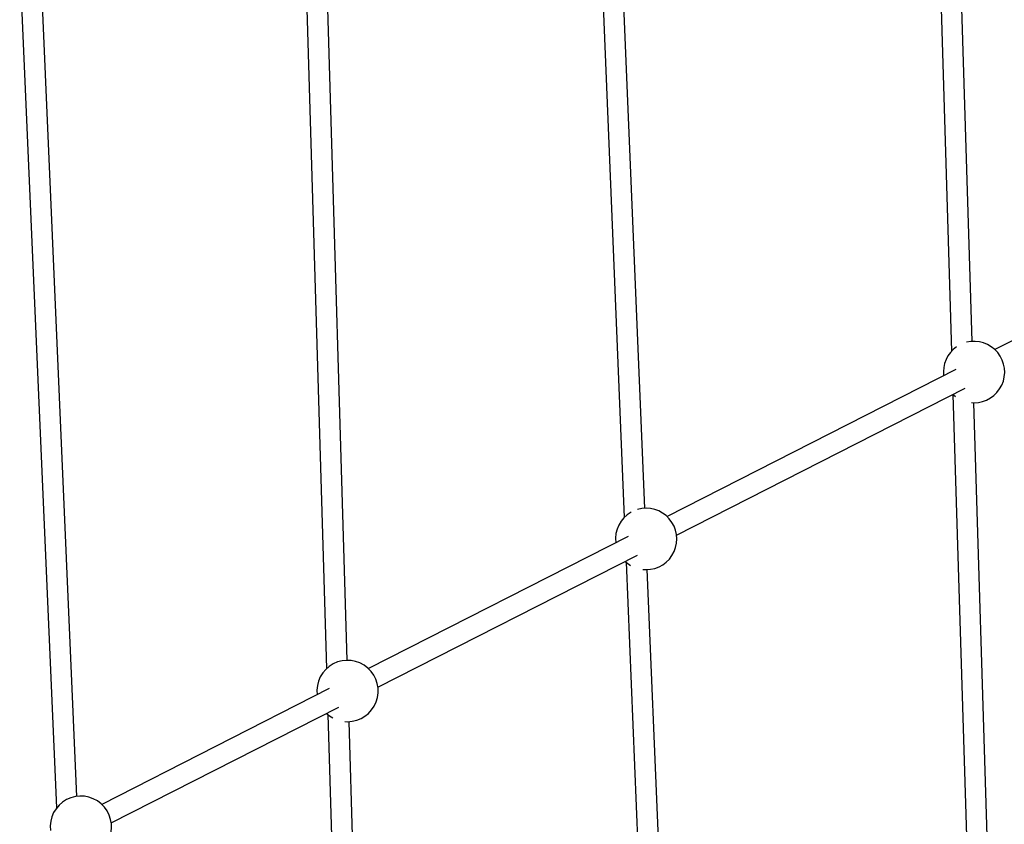
# Model space of a CAD drawing. Units: millimetres. Extents: x -4300 to 4300, y -4300 to 4300.
# Drawn here: x 1575 to 2329, y 815 to 1431 of the extents above; entities that cross this region are included whole.
import ezdxf

# ---------------------------------------------------------------- set-up
doc = ezdxf.new("R2010")
doc.units = ezdxf.units.MM

msp = doc.modelspace()

# ---------------------------------------------------------------- linework, layer by layer
at = {"color": 7, "linetype": 'Continuous', "lineweight": 25}
for p, q in [((2258.8, 2159.47), (2288.89, 1177.09)), ((2304.66, 1184.58), (2274.79, 2159.96)), ((2002.97, 1902.65), (2038.14, 1049.68)), ((2053.86, 1056.77), (2018.96, 1903.31)), ((1787.68, 1688.4), (1810.12, 933.99)), ((1825.94, 940.33), (1803.68, 1688.88)), ((1575.02, 1474.46), (1603.29, 827.22)), ((1618.91, 836.15), (1591.01, 1475.16)), ((2725.91, 1383.77), (2322.19, 1178.28)), ((2292.19, 1163.01), (2071.05, 1050.45)), ((2078.31, 1036.19), (2299.44, 1148.75)), ((2289.9, 1143.89), (2324.7, 8)), ((2304.19, 1137.71), (2306.13, 1137.63)), ((2340.82, 4.22), (2306.1, 1137.63)), ((2041.05, 1035.18), (1842.24, 933.98)), ((1849.49, 919.72), (2048.31, 1020.92)), ((2039.55, 1015.58), (2081.09, 8)), ((2052.52, 1009.93), (2054.99, 1009.8)), ((2097.26, 4.23), (2055.8, 1009.81)), ((1812.23, 918.71), (1637.93, 829.99)), ((1645.19, 815.73), (1819.49, 904.45)), ((1811.17, 898.74), (1837.66, 8)), ((1824, 893.43), (1826.17, 893.33)), ((1853.78, 4.24), (1827.34, 893.36))]:
    msp.add_line(p, q, dxfattribs=at)
at = {"color": 7, "linetype": 'Continuous', "lineweight": 25, "flags": 128}
msp.add_lwpolyline([(2290.06, 1143.97), (2290.3, 1143.76), (2292.05, 1142.31)], dxfattribs=at)
at = {"color": 7, "linetype": 'Continuous', "lineweight": 25}
for centre, start, end in [((2306.13, 1161.13), 270, 104.11677), ((2306.13, 1161.13), 124.45101, 187.0734), ((2054.99, 1033.3), 270, 106.62651), ((2054.99, 1033.3), 119.39543, 187.0734), ((2054.99, 1033.3), 226.87901, 239.4472), ((1826.17, 916.83), 270, 187.0734), ((1826.17, 916.83), 226.87901, 241.08378), ((1621.87, 812.84), 270, 187.0734)]:
    msp.add_arc(centre, 23.5, start, end, dxfattribs=at)

doc.saveas('drawing.dxf')
